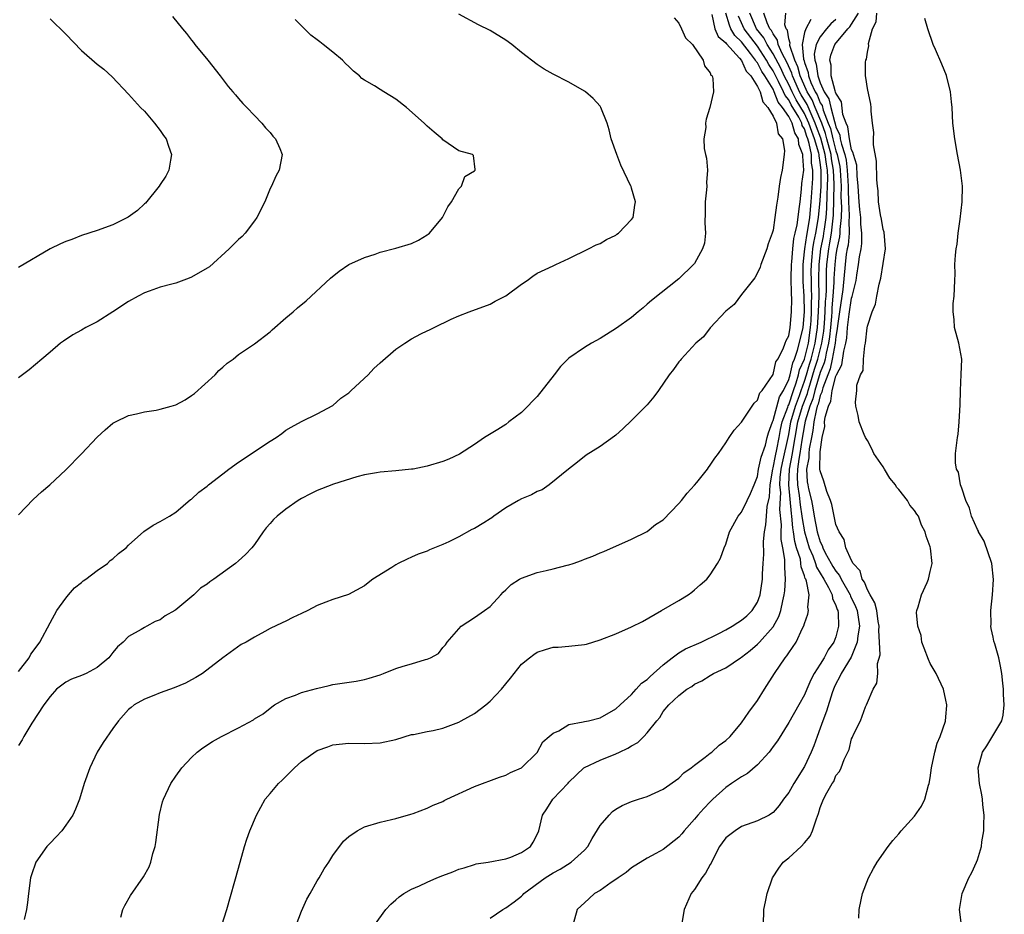
# Model space of a CAD drawing. Units: inches. Extents: x 2502000 to 2505000, y 1488000 to 1491000.
# Drawn here: x 2503259 to 2503384, y 1488676 to 1488790 of the extents above; entities that cross this region are included whole.
import ezdxf

# ---------------------------------------------------------------- set-up
doc = ezdxf.new("R2010")
doc.units = ezdxf.units.IN
doc.header["$MEASUREMENT"] = 0
doc.layers.add('LD25021488_10ft', color=120, linetype='Continuous')

msp = doc.modelspace()

# ---------------------------------------------------------------- linework, layer by layer
at = {"layer": 'LD25021488_10ft'}
for points, elevation in [([(2503259, 1488707.24), (2503260.33, 1488709), (2503260.54, 1488709.46), (2503261, 1488710.03), (2503261.68, 1488711), (2503263, 1488713.45), (2503263.88, 1488715), (2503265, 1488716.59), (2503265.35, 1488717), (2503266.1, 1488717.9), (2503267, 1488718.57), (2503267.22, 1488718.78), (2503267.54, 1488719), (2503269, 1488720.12), (2503270.29, 1488721), (2503270.64, 1488721.36), (2503271, 1488721.6), (2503271.72, 1488722.28), (2503272.69, 1488723), (2503273, 1488723.34), (2503274.95, 1488725.05), (2503276.13, 1488725.87), (2503277, 1488726.33), (2503278.2, 1488727), (2503279, 1488727.53), (2503280.89, 1488729.11), (2503281, 1488729.17), (2503281.92, 1488730.08), (2503283, 1488730.83), (2503283.18, 1488731), (2503285, 1488732.39), (2503285.76, 1488733), (2503287, 1488733.86), (2503291, 1488736.54), (2503291.79, 1488737), (2503292.49, 1488737.51), (2503293, 1488737.93), (2503293.67, 1488738.33), (2503295, 1488739.07), (2503297, 1488740.04), (2503299, 1488741.1), (2503300, 1488742), (2503301, 1488742.69), (2503301.31, 1488743), (2503303.48, 1488745), (2503304.21, 1488745.79), (2503305, 1488746.53), (2503307, 1488748.26), (2503308.13, 1488749), (2503309, 1488749.56), (2503310.2, 1488750.2), (2503311, 1488750.59), (2503311.3, 1488750.7), (2503311.86, 1488751), (2503314.06, 1488752.06), (2503315, 1488752.47), (2503316.33, 1488753), (2503319, 1488753.98), (2503319.66, 1488754.34), (2503321, 1488755.04), (2503323, 1488756.51), (2503323.7, 1488757), (2503324.45, 1488757.55), (2503325, 1488757.91), (2503327, 1488758.87), (2503327.35, 1488759), (2503329, 1488759.78), (2503331.5, 1488761), (2503332.49, 1488761.51), (2503333, 1488761.71), (2503333.79, 1488762.21), (2503335, 1488762.75), (2503335.13, 1488762.87), (2503335.35, 1488763), (2503337, 1488764.73), (2503337.18, 1488765), (2503337.42, 1488766.58), (2503337.5, 1488767), (2503337, 1488768.74), (2503336.93, 1488768.93), (2503336.92, 1488769), (2503335.65, 1488771.65), (2503335.1, 1488773), (2503334.42, 1488775), (2503334.15, 1488776.15), (2503333.89, 1488777), (2503333.1, 1488779), (2503333, 1488779.15), (2503332.12, 1488780.12), (2503331.12, 1488781), (2503331, 1488781.08), (2503329, 1488782.19), (2503327, 1488783.22), (2503325.88, 1488783.88), (2503325, 1488784.44), (2503323, 1488785.99), (2503321.76, 1488787), (2503321, 1488787.55), (2503319, 1488788.77), (2503317.5, 1488789.5), (2503315, 1488790.85)], 7770), ([(2503347.2, 1488790.8), (2503347.61, 1488789), (2503348.02, 1488788.02), (2503349, 1488787.21), (2503349.08, 1488787.08), (2503350.74, 1488785.26), (2503351, 1488784.95), (2503351.59, 1488783.59), (2503352.15, 1488783), (2503353, 1488781.68), (2503353.34, 1488781), (2503353.69, 1488779.69), (2503354.35, 1488779), (2503355, 1488777.88), (2503355.42, 1488777), (2503355.64, 1488775.64), (2503356.18, 1488775), (2503356.46, 1488773.54), (2503356.43, 1488773), (2503356.14, 1488771), (2503355.93, 1488770.07), (2503355.78, 1488769), (2503355.6, 1488767.6), (2503355.43, 1488766.57), (2503355.24, 1488765), (2503355, 1488763.4), (2503354.87, 1488763), (2503354.36, 1488761.64), (2503354.19, 1488761), (2503353.45, 1488759), (2503353.34, 1488758.66), (2503353, 1488757.95), (2503352.67, 1488757.33), (2503351, 1488755.22), (2503350.07, 1488753.93), (2503349, 1488753.09), (2503347, 1488750.96), (2503346.16, 1488749.84), (2503345.17, 1488749), (2503343.32, 1488747), (2503343.19, 1488746.81), (2503343, 1488746.62), (2503342.32, 1488745.68), (2503341.76, 1488745), (2503340.42, 1488743), (2503339.82, 1488742.18), (2503339, 1488741.19), (2503337, 1488739.17), (2503335.87, 1488738.13), (2503335, 1488737.3), (2503334.82, 1488737.18), (2503333, 1488735.88), (2503331.23, 1488734.77), (2503330.1, 1488733.9), (2503328.99, 1488733), (2503326.49, 1488731), (2503325.62, 1488730.38), (2503325, 1488730.15), (2503324.28, 1488729.72), (2503323, 1488729.21), (2503322.62, 1488729), (2503321, 1488728.05), (2503319.49, 1488727), (2503319.22, 1488726.78), (2503319, 1488726.67), (2503318.18, 1488726.18), (2503317, 1488725.45), (2503316.68, 1488725.32), (2503315, 1488724.4), (2503313.75, 1488723.75), (2503313, 1488723.42), (2503311.91, 1488723), (2503311.28, 1488722.72), (2503311, 1488722.57), (2503309.84, 1488722.16), (2503309, 1488721.79), (2503308.44, 1488721.56), (2503307.3, 1488721), (2503307, 1488720.83), (2503306.5, 1488720.5), (2503304.08, 1488719), (2503303.46, 1488718.54), (2503303, 1488718.14), (2503300.96, 1488717.04), (2503299, 1488716.42), (2503298.09, 1488716.09), (2503297, 1488715.65), (2503295.79, 1488715), (2503295, 1488714.65), (2503293.89, 1488714.11), (2503293, 1488713.66), (2503292.54, 1488713.46), (2503291, 1488712.71), (2503290.34, 1488712.34), (2503289, 1488711.63), (2503287.94, 1488711), (2503287.33, 1488710.67), (2503285, 1488709), (2503282.41, 1488707), (2503281.53, 1488706.47), (2503281, 1488706.2), (2503280.22, 1488705.78), (2503278.81, 1488705.19), (2503277, 1488704.55), (2503276.22, 1488704.22), (2503275, 1488703.75), (2503273.71, 1488703), (2503273.31, 1488702.69), (2503273, 1488702.4), (2503271.73, 1488701), (2503271, 1488700.02), (2503269.77, 1488698.23), (2503269.01, 1488697), (2503268.05, 1488695), (2503267.34, 1488693), (2503266.73, 1488691), (2503266.25, 1488689.75), (2503265.88, 1488689), (2503265, 1488687.71), (2503264.48, 1488687), (2503263.79, 1488686.21), (2503263, 1488685.43), (2503262.61, 1488685), (2503261.18, 1488683), (2503260.62, 1488681.38), (2503260.51, 1488681), (2503260.26, 1488679), (2503260.14, 1488677.86), (2503259.99, 1488677), (2503259.69, 1488675.69)], 7750), ([(2503272.02, 1488676.02), (2503272.27, 1488677), (2503272.5, 1488677.5), (2503273.24, 1488678.76), (2503274.88, 1488681.12), (2503275.61, 1488682.39), (2503275.83, 1488683), (2503276.1, 1488684.1), (2503276.39, 1488685), (2503276.48, 1488685.52), (2503276.92, 1488689.08), (2503277.33, 1488690.67), (2503277.44, 1488691), (2503278.39, 1488693), (2503279, 1488693.92), (2503279.76, 1488695), (2503281, 1488696.3), (2503281.72, 1488697), (2503282.45, 1488697.55), (2503283.67, 1488698.33), (2503284.81, 1488699), (2503287, 1488700.08), (2503288.88, 1488701.12), (2503289, 1488701.22), (2503290.12, 1488701.88), (2503291.22, 1488702.78), (2503291.54, 1488703), (2503293, 1488703.82), (2503294.25, 1488704.25), (2503295, 1488704.58), (2503296.9, 1488705.1), (2503298.51, 1488705.49), (2503299, 1488705.59), (2503301.97, 1488706.03), (2503303, 1488706.23), (2503303.6, 1488706.4), (2503305, 1488706.85), (2503305.43, 1488707), (2503307, 1488707.62), (2503307.92, 1488707.92), (2503309, 1488708.23), (2503310.79, 1488708.79), (2503311, 1488708.82), (2503311.41, 1488709), (2503312.44, 1488709.56), (2503313, 1488710.32), (2503313.34, 1488710.66), (2503313.53, 1488711), (2503315, 1488712.66), (2503315.32, 1488713), (2503317, 1488714.11), (2503318.3, 1488715), (2503319, 1488715.54), (2503320.36, 1488717), (2503320.64, 1488717.36), (2503321, 1488717.64), (2503321.66, 1488718.34), (2503322.74, 1488719), (2503323, 1488719.14), (2503325, 1488719.86), (2503326.12, 1488720.12), (2503327, 1488720.31), (2503328.78, 1488720.78), (2503329, 1488720.82), (2503329.56, 1488721), (2503330.62, 1488721.38), (2503331, 1488721.55), (2503332.08, 1488721.92), (2503333, 1488722.36), (2503333.48, 1488722.52), (2503337, 1488724.09), (2503339, 1488725.07), (2503340.06, 1488725.94), (2503341, 1488726.53), (2503343, 1488728.61), (2503343.34, 1488729), (2503344.05, 1488729.95), (2503345, 1488730.94), (2503345.28, 1488731.28), (2503346.65, 1488733), (2503346.79, 1488733.21), (2503347, 1488733.48), (2503347.61, 1488734.39), (2503348.06, 1488735), (2503349, 1488736.33), (2503349.43, 1488737), (2503350.07, 1488737.93), (2503351, 1488738.95), (2503352.36, 1488741), (2503352.6, 1488741.4), (2503353, 1488741.76), (2503353.31, 1488742.69), (2503353.62, 1488743), (2503355, 1488745.02), (2503355.37, 1488746.63), (2503355.61, 1488747), (2503356.29, 1488748.29), (2503356.55, 1488749), (2503356.65, 1488749.35), (2503357, 1488749.95), (2503357.19, 1488751), (2503357.36, 1488753), (2503357.37, 1488754.63), (2503357.34, 1488755.34), (2503357.3, 1488757.3), (2503357.33, 1488759), (2503357.37, 1488759.37), (2503357.5, 1488761), (2503357.66, 1488762.34), (2503357.83, 1488763), (2503358.07, 1488764.07), (2503358.38, 1488766.38), (2503358.43, 1488767), (2503358.62, 1488768.62), (2503358.68, 1488769.32), (2503358.9, 1488771), (2503358.78, 1488772.78), (2503358.79, 1488773), (2503358.28, 1488774.28), (2503358.23, 1488775), (2503357.76, 1488775.76), (2503357.43, 1488777), (2503357, 1488777.83), (2503356.22, 1488779), (2503355.67, 1488779.67), (2503355.15, 1488781), (2503355, 1488781.31), (2503353.96, 1488783), (2503353.57, 1488783.57), (2503353, 1488784.67), (2503352.84, 1488784.84), (2503352.77, 1488785), (2503352.14, 1488785.86), (2503351, 1488787.35), (2503350.15, 1488788.15), (2503349.64, 1488789), (2503349.44, 1488789.44), (2503349.01, 1488791)], 7740), ([(2503294.31, 1488675), (2503295, 1488676.77), (2503295.69, 1488678.31), (2503296.11, 1488679), (2503297, 1488680.63), (2503297.24, 1488681), (2503297.86, 1488682.14), (2503298.47, 1488683), (2503299, 1488683.86), (2503300.33, 1488685.67), (2503301, 1488686.28), (2503302.1, 1488687), (2503303, 1488687.49), (2503305, 1488688.09), (2503306.43, 1488688.43), (2503307, 1488688.55), (2503308.89, 1488689.11), (2503309.21, 1488689.21), (2503311, 1488689.87), (2503311.74, 1488690.26), (2503313, 1488690.74), (2503313.16, 1488690.84), (2503313.49, 1488691), (2503317, 1488692.63), (2503320.19, 1488693.81), (2503321, 1488694.05), (2503321.61, 1488694.39), (2503323, 1488694.98), (2503325, 1488696.97), (2503325.69, 1488698.31), (2503326.52, 1488699), (2503327, 1488699.43), (2503327.72, 1488699.72), (2503329, 1488700.51), (2503330.85, 1488700.85), (2503331, 1488700.9), (2503331.53, 1488701), (2503333, 1488701.38), (2503335, 1488702.5), (2503335.53, 1488703), (2503337, 1488704.34), (2503337.6, 1488705), (2503338.25, 1488705.75), (2503339, 1488706.23), (2503339.38, 1488706.62), (2503341, 1488708.09), (2503342.14, 1488709), (2503343, 1488709.62), (2503343.86, 1488710.13), (2503345.87, 1488711), (2503348.1, 1488712.1), (2503349, 1488712.56), (2503349.78, 1488713), (2503350.5, 1488713.5), (2503351, 1488713.79), (2503351.65, 1488714.35), (2503352.33, 1488715), (2503353, 1488716.07), (2503353.34, 1488717), (2503353.64, 1488719), (2503353.67, 1488719.67), (2503353.76, 1488721), (2503353.81, 1488722.19), (2503353.8, 1488723.8), (2503353.89, 1488725), (2503354.08, 1488725.92), (2503354.15, 1488727), (2503354.26, 1488728.26), (2503354.53, 1488729.47), (2503354.62, 1488731), (2503354.95, 1488733), (2503355, 1488733.14), (2503355.31, 1488734.69), (2503355.49, 1488735.49), (2503355.78, 1488737), (2503355.95, 1488738.05), (2503356.17, 1488739), (2503356.89, 1488740.89), (2503356.94, 1488741.06), (2503357, 1488741.16), (2503357.61, 1488743), (2503357.96, 1488743.96), (2503358.25, 1488745), (2503358.38, 1488745.62), (2503359, 1488746.99), (2503359.49, 1488749), (2503359.78, 1488751), (2503359.84, 1488751.84), (2503359.9, 1488753), (2503359.89, 1488754.11), (2503359.92, 1488755), (2503359.91, 1488755.91), (2503359.87, 1488757), (2503359.86, 1488758.14), (2503359.87, 1488759), (2503359.98, 1488759.98), (2503360.06, 1488761), (2503360.18, 1488761.82), (2503360.44, 1488763), (2503360.79, 1488765), (2503361, 1488767.14), (2503361.1, 1488769), (2503361.13, 1488770.87), (2503361.13, 1488771), (2503361, 1488772.01), (2503360.85, 1488772.85), (2503360.85, 1488773), (2503360.81, 1488773.19), (2503360.26, 1488775), (2503359.92, 1488775.92), (2503359.57, 1488777), (2503359, 1488778.23), (2503357.95, 1488779.95), (2503357.43, 1488781), (2503357, 1488781.92), (2503356.42, 1488783), (2503355.98, 1488783.98), (2503355, 1488785.82), (2503354.25, 1488787), (2503353.84, 1488787.84), (2503352.89, 1488789), (2503352.05, 1488791)], 7720), ([(2503304.3, 1488675), (2503305.74, 1488677), (2503306.35, 1488677.65), (2503307, 1488678.2), (2503307.42, 1488678.58), (2503308, 1488679), (2503309, 1488679.55), (2503310.01, 1488680.01), (2503311, 1488680.48), (2503312.2, 1488681), (2503313, 1488681.32), (2503314.24, 1488681.76), (2503315, 1488682.1), (2503315.7, 1488682.3), (2503317, 1488682.72), (2503317.23, 1488682.77), (2503318.73, 1488683), (2503321, 1488683.41), (2503321.63, 1488683.63), (2503323, 1488684.24), (2503324.12, 1488685), (2503324.46, 1488685.54), (2503325, 1488686.52), (2503325.21, 1488687), (2503325.68, 1488689), (2503326.22, 1488689.78), (2503326.99, 1488691), (2503328.93, 1488693.07), (2503329, 1488693.16), (2503330.93, 1488695), (2503331, 1488695.06), (2503333, 1488695.98), (2503335, 1488696.77), (2503335.44, 1488697), (2503336.51, 1488697.49), (2503337, 1488697.81), (2503337.78, 1488698.22), (2503338.57, 1488699), (2503339, 1488699.46), (2503340.22, 1488701), (2503340.58, 1488701.42), (2503341, 1488702.15), (2503341.73, 1488703), (2503343, 1488704.22), (2503344.02, 1488705), (2503344.66, 1488705.34), (2503345, 1488705.64), (2503345.94, 1488706.06), (2503347, 1488706.74), (2503347.43, 1488707), (2503349, 1488707.7), (2503350.84, 1488709), (2503351, 1488709.09), (2503352.07, 1488709.93), (2503353, 1488710.72), (2503353.14, 1488710.86), (2503353.26, 1488711), (2503355, 1488712.94), (2503355.73, 1488714.27), (2503355.97, 1488715), (2503356.23, 1488716.23), (2503356.43, 1488717), (2503356.49, 1488717.51), (2503356.6, 1488719), (2503356.48, 1488720.48), (2503356.49, 1488721.51), (2503356.25, 1488723), (2503356.05, 1488724.05), (2503356.05, 1488725), (2503356.08, 1488725.92), (2503355.87, 1488727.87), (2503355.97, 1488730.03), (2503355.88, 1488731), (2503355.92, 1488731.92), (2503356.03, 1488733), (2503356.19, 1488733.81), (2503357, 1488737.4), (2503357.28, 1488739), (2503357.85, 1488741), (2503358.35, 1488742.35), (2503358.57, 1488743), (2503359, 1488744.2), (2503359.25, 1488745), (2503359.65, 1488746.35), (2503359.85, 1488747), (2503360.35, 1488749), (2503360.65, 1488751), (2503360.79, 1488753), (2503360.85, 1488755), (2503360.84, 1488757.16), (2503360.86, 1488759), (2503361.09, 1488761), (2503361.41, 1488762.59), (2503361.47, 1488763), (2503361.53, 1488763.53), (2503361.75, 1488765), (2503361.84, 1488766.16), (2503361.87, 1488767.87), (2503361.93, 1488769), (2503361.95, 1488770.05), (2503361.91, 1488771), (2503361.78, 1488771.78), (2503361.63, 1488773), (2503361.08, 1488775.08), (2503360.53, 1488776.53), (2503360.37, 1488777), (2503359.83, 1488778.17), (2503359.35, 1488779.35), (2503358.59, 1488780.59), (2503358.38, 1488781), (2503357.96, 1488781.96), (2503357.47, 1488783), (2503357.37, 1488783.37), (2503356.74, 1488784.74), (2503356.15, 1488785.85), (2503355.67, 1488787), (2503355.57, 1488787.57), (2503355, 1488788.34), (2503354.78, 1488788.78), (2503354.6, 1488789), (2503354.26, 1488789.74), (2503353.84, 1488791)], 7710), ([(2503319, 1488675.86), (2503320.6, 1488677), (2503321, 1488677.21), (2503322.05, 1488677.95), (2503323, 1488678.69), (2503323.16, 1488678.84), (2503323.3, 1488679), (2503325.98, 1488681), (2503327, 1488681.65), (2503327.89, 1488682.11), (2503329.32, 1488683), (2503331, 1488684.52), (2503331.44, 1488685), (2503332, 1488686), (2503333, 1488687.66), (2503334.15, 1488689), (2503334.57, 1488689.43), (2503335, 1488689.75), (2503335.81, 1488690.19), (2503337, 1488690.72), (2503337.89, 1488691), (2503339, 1488691.37), (2503341, 1488692.28), (2503343, 1488693.68), (2503343.65, 1488694.35), (2503344.58, 1488695), (2503345, 1488695.35), (2503346.37, 1488696.37), (2503347, 1488696.87), (2503347.19, 1488697), (2503348.13, 1488697.87), (2503349, 1488698.48), (2503349.54, 1488699), (2503351, 1488700.72), (2503351.91, 1488702.09), (2503353, 1488703.57), (2503353.93, 1488705), (2503355.19, 1488707), (2503356.56, 1488709), (2503356.77, 1488709.23), (2503357, 1488709.62), (2503357.92, 1488711), (2503358.75, 1488712.75), (2503358.92, 1488713.08), (2503359, 1488713.36), (2503359.44, 1488714.56), (2503359.52, 1488715), (2503359.43, 1488715.43), (2503359.58, 1488717), (2503359.26, 1488718.74), (2503359.15, 1488719), (2503359.09, 1488719.09), (2503359, 1488719.44), (2503358.58, 1488720.58), (2503358.55, 1488721), (2503358.47, 1488721.53), (2503358, 1488723), (2503357.78, 1488723.78), (2503357.62, 1488725), (2503357.53, 1488725.53), (2503357.4, 1488727), (2503357.35, 1488727.35), (2503357, 1488731), (2503357.08, 1488733), (2503357.47, 1488735), (2503357.55, 1488735.55), (2503357.83, 1488737), (2503358.17, 1488739), (2503358.75, 1488741), (2503359.37, 1488742.63), (2503359.46, 1488743), (2503359.66, 1488743.66), (2503360.08, 1488745), (2503360.29, 1488745.71), (2503360.7, 1488747), (2503361.21, 1488749), (2503361.44, 1488750.56), (2503361.53, 1488751.53), (2503361.63, 1488753), (2503361.67, 1488754.33), (2503361.74, 1488755), (2503361.79, 1488755.79), (2503361.8, 1488758.2), (2503361.85, 1488759), (2503362.09, 1488761), (2503362.24, 1488761.76), (2503362.44, 1488763), (2503362.69, 1488765.31), (2503362.77, 1488769.23), (2503362.7, 1488771), (2503362.44, 1488772.44), (2503362.38, 1488773), (2503361.85, 1488775), (2503361.69, 1488775.69), (2503361.19, 1488777), (2503360.35, 1488779), (2503359.97, 1488779.97), (2503359.36, 1488781), (2503358.63, 1488782.63), (2503358.45, 1488783), (2503358.15, 1488784.15), (2503357.76, 1488785), (2503357.14, 1488786.86), (2503357.13, 1488787), (2503357.16, 1488787.16), (2503357, 1488787.71), (2503356.82, 1488788.82), (2503356.68, 1488789), (2503356.51, 1488789.49), (2503356.63, 1488791)], 7700), ([(2503353.79, 1488675), (2503353.83, 1488677), (2503354.05, 1488677.95), (2503354.24, 1488679), (2503354.93, 1488681), (2503355.74, 1488682.26), (2503356.29, 1488683), (2503357, 1488683.55), (2503358.57, 1488685), (2503359, 1488685.47), (2503359.7, 1488686.3), (2503360.03, 1488687), (2503360.51, 1488688.51), (2503360.8, 1488689.2), (2503361, 1488689.96), (2503361.43, 1488691), (2503361.84, 1488691.84), (2503362.51, 1488693), (2503362.72, 1488693.28), (2503363, 1488694.02), (2503363.46, 1488694.54), (2503363.66, 1488695), (2503364.05, 1488696.05), (2503364.68, 1488697.32), (2503365, 1488698.7), (2503365.11, 1488698.89), (2503365.24, 1488699.24), (2503366.13, 1488701), (2503366.77, 1488702.77), (2503366.88, 1488703), (2503367, 1488703.33), (2503367.72, 1488705), (2503368.21, 1488705.79), (2503368.31, 1488707), (2503368.29, 1488708.29), (2503368.63, 1488709.37), (2503368.56, 1488711), (2503368.46, 1488712.46), (2503368.5, 1488713), (2503368.39, 1488713.61), (2503368.19, 1488715), (2503367.97, 1488715.97), (2503367.35, 1488717), (2503367, 1488717.62), (2503366.62, 1488718.62), (2503366.33, 1488719), (2503366.07, 1488720.07), (2503365.2, 1488721), (2503365, 1488721.38), (2503364.26, 1488723), (2503364.05, 1488724.05), (2503363.4, 1488725), (2503363, 1488725.97), (2503362.77, 1488727), (2503362.48, 1488728.48), (2503362.31, 1488729), (2503361.85, 1488730.15), (2503361.47, 1488731.47), (2503361, 1488732.76), (2503360.97, 1488733), (2503361, 1488735.18), (2503361.24, 1488737), (2503361.58, 1488738.42), (2503361.56, 1488739), (2503361.61, 1488739.61), (2503362.04, 1488741), (2503362.35, 1488741.65), (2503362.54, 1488743), (2503363, 1488744.81), (2503363.08, 1488745), (2503363.76, 1488746.24), (2503363.99, 1488747.99), (2503364.27, 1488749), (2503364.37, 1488749.63), (2503364.49, 1488751), (2503364.69, 1488752.69), (2503365, 1488754.74), (2503365.07, 1488754.93), (2503365.56, 1488757), (2503365.65, 1488757.65), (2503365.89, 1488759), (2503366, 1488760), (2503366.19, 1488761), (2503366.3, 1488761.7), (2503366.3, 1488763), (2503366.16, 1488764.16), (2503366.15, 1488765), (2503366.03, 1488766.03), (2503365.95, 1488767), (2503365.83, 1488769), (2503365.7, 1488770.3), (2503365.64, 1488771.64), (2503365.23, 1488773), (2503365.21, 1488773.21), (2503365, 1488773.62), (2503364.73, 1488775), (2503364.52, 1488776.52), (2503364.3, 1488777), (2503363.89, 1488778.11), (2503363.69, 1488779.69), (2503363, 1488780.8), (2503362.96, 1488780.96), (2503362.89, 1488781.11), (2503362.4, 1488783), (2503362.38, 1488784.38), (2503362.21, 1488785), (2503362.37, 1488785.63), (2503362.87, 1488787), (2503364.51, 1488789), (2503364.76, 1488789.24), (2503365, 1488789.6), (2503365.86, 1488791)], 7670), ([(2503365.9, 1488675.9), (2503365.96, 1488677), (2503366.2, 1488678.2), (2503366.38, 1488679), (2503367.14, 1488681), (2503367.79, 1488682.21), (2503368.25, 1488683), (2503369.66, 1488685), (2503370.25, 1488685.76), (2503371, 1488686.62), (2503371.31, 1488687), (2503373, 1488688.86), (2503373.88, 1488690.12), (2503374.3, 1488691), (2503374.79, 1488692.79), (2503374.87, 1488693), (2503375, 1488693.75), (2503375.15, 1488695), (2503375.57, 1488697), (2503375.86, 1488698.14), (2503376.27, 1488699), (2503376.95, 1488700.95), (2503377, 1488701.48), (2503377.09, 1488702.91), (2503377.11, 1488703), (2503377, 1488703.59), (2503376.68, 1488705), (2503375.74, 1488707), (2503375, 1488708.27), (2503374.76, 1488708.76), (2503374.23, 1488710.23), (2503373.92, 1488711), (2503373.83, 1488711.83), (2503373.4, 1488713), (2503373.23, 1488714.77), (2503373.28, 1488715), (2503373.47, 1488715.47), (2503373.87, 1488717), (2503374.59, 1488718.59), (2503374.76, 1488719), (2503375, 1488719.99), (2503375.23, 1488721), (2503375.04, 1488722.96), (2503375, 1488723.1), (2503374.48, 1488724.48), (2503374.37, 1488725), (2503373.88, 1488725.88), (2503373.51, 1488727), (2503373.28, 1488727.28), (2503373, 1488727.75), (2503372.42, 1488728.42), (2503372.12, 1488729), (2503371, 1488730.39), (2503370.71, 1488730.71), (2503370.57, 1488731), (2503369.84, 1488731.84), (2503369.17, 1488733), (2503369, 1488733.28), (2503367.84, 1488735), (2503367.57, 1488735.57), (2503367, 1488736.64), (2503366.78, 1488737), (2503366.61, 1488737.39), (2503365.96, 1488739), (2503365.82, 1488739.82), (2503365.53, 1488741), (2503365.49, 1488741.49), (2503365.66, 1488743), (2503365.66, 1488743.66), (2503366.14, 1488745), (2503366.45, 1488745.55), (2503366.51, 1488747), (2503366.66, 1488748.66), (2503366.75, 1488749), (2503366.96, 1488750.96), (2503367, 1488751.18), (2503367.59, 1488753), (2503368.04, 1488753.96), (2503368.21, 1488755), (2503368.51, 1488756.51), (2503368.73, 1488757.27), (2503369.29, 1488761), (2503369.13, 1488763.13), (2503369, 1488763.49), (2503368.8, 1488764.8), (2503368.66, 1488765.34), (2503368.42, 1488767), (2503368.39, 1488768.39), (2503368.29, 1488769), (2503368.21, 1488769.79), (2503368.18, 1488772.18), (2503367.78, 1488774.22), (2503367.79, 1488775), (2503367.82, 1488775.82), (2503367.64, 1488777), (2503367.48, 1488778.52), (2503367.48, 1488779), (2503367.42, 1488779.42), (2503367, 1488781.4), (2503366.8, 1488782.8), (2503366.75, 1488783), (2503366.76, 1488784.76), (2503366.79, 1488785), (2503366.88, 1488785.12), (2503367, 1488786.01), (2503367.18, 1488786.82), (2503367.15, 1488787.15), (2503367.64, 1488789), (2503368.13, 1488789.87), (2503368.2, 1488791)], 7660), ([(2503278.58, 1488790.58), (2503279.84, 1488789), (2503280.38, 1488788.38), (2503281, 1488787.54), (2503281.25, 1488787.25), (2503281.43, 1488787), (2503283.07, 1488785), (2503284.66, 1488783), (2503285.67, 1488781.67), (2503286.26, 1488781), (2503286.58, 1488780.58), (2503287, 1488780.12), (2503287.51, 1488779.51), (2503288.05, 1488779), (2503289, 1488777.97), (2503289.96, 1488777), (2503290.41, 1488776.41), (2503291, 1488775.79), (2503291.35, 1488775.35), (2503291.7, 1488775), (2503292.22, 1488773.78), (2503292.52, 1488773), (2503292.15, 1488771), (2503291.74, 1488770.26), (2503291.18, 1488769), (2503291, 1488768.68), (2503290.32, 1488767), (2503289.32, 1488765), (2503289, 1488764.59), (2503287.83, 1488763), (2503287.43, 1488762.57), (2503287, 1488762.22), (2503286.38, 1488761.62), (2503285.81, 1488761), (2503283.28, 1488758.72), (2503283, 1488758.54), (2503281, 1488757.39), (2503280.7, 1488757.3), (2503279, 1488756.66), (2503278.51, 1488756.51), (2503277, 1488756.12), (2503275.61, 1488755.61), (2503275, 1488755.41), (2503274.23, 1488755), (2503273, 1488754.31), (2503271, 1488752.98), (2503269, 1488751.72), (2503267.57, 1488751), (2503267, 1488750.66), (2503265.92, 1488750.08), (2503264.71, 1488749.29), (2503264.32, 1488749), (2503263, 1488747.87), (2503261.94, 1488747), (2503260.36, 1488745.64), (2503259, 1488744.6)], 7790), ([(2503342.41, 1488790.41), (2503343, 1488789.73), (2503343.36, 1488789), (2503343.87, 1488787.87), (2503344.76, 1488787), (2503346.11, 1488785), (2503346.27, 1488784.27), (2503347, 1488783.4), (2503347.1, 1488783.1), (2503347.24, 1488783), (2503347.34, 1488782.66), (2503347.4, 1488781), (2503346.96, 1488779), (2503346.49, 1488777.51), (2503346.42, 1488777), (2503346.44, 1488776.44), (2503346.2, 1488775), (2503346.23, 1488773.77), (2503346.42, 1488773), (2503346.55, 1488772.55), (2503346.64, 1488771), (2503346.54, 1488769.46), (2503346.56, 1488769), (2503346.52, 1488768.52), (2503346.36, 1488767), (2503346.36, 1488765.64), (2503346.31, 1488764.31), (2503346.39, 1488763), (2503346.26, 1488761.74), (2503346.04, 1488761), (2503345, 1488759.16), (2503344.87, 1488759), (2503343, 1488757.2), (2503339.55, 1488754.45), (2503339, 1488753.99), (2503338.48, 1488753.52), (2503337.83, 1488753), (2503337, 1488752.3), (2503335.09, 1488750.91), (2503333, 1488749.62), (2503331.89, 1488749), (2503331, 1488748.46), (2503329, 1488747.09), (2503327.94, 1488746.06), (2503327.16, 1488745), (2503325, 1488742.22), (2503324.37, 1488741.63), (2503323.79, 1488741), (2503323, 1488740.19), (2503321.39, 1488739), (2503321, 1488738.69), (2503319.98, 1488738.02), (2503318.72, 1488737.28), (2503318.27, 1488737), (2503317, 1488736.13), (2503315.1, 1488734.9), (2503313.74, 1488734.26), (2503313, 1488733.95), (2503311, 1488733.35), (2503309.21, 1488733), (2503309, 1488732.97), (2503307, 1488732.77), (2503305, 1488732.59), (2503304.53, 1488732.53), (2503303, 1488732.27), (2503302.03, 1488732.03), (2503299.06, 1488731.06), (2503297.53, 1488730.47), (2503297, 1488730.28), (2503296.14, 1488729.86), (2503295, 1488729.27), (2503294.57, 1488729), (2503293, 1488727.91), (2503291.89, 1488727), (2503291.42, 1488726.58), (2503291, 1488726.08), (2503290.48, 1488725.52), (2503290.13, 1488725), (2503289, 1488723.41), (2503288.68, 1488723), (2503287.86, 1488722.14), (2503287, 1488721.34), (2503286.61, 1488721), (2503283.86, 1488719), (2503283.34, 1488718.66), (2503283, 1488718.38), (2503282.15, 1488717.85), (2503281.31, 1488717), (2503279, 1488715.08), (2503278.88, 1488715), (2503277.66, 1488714.34), (2503277, 1488713.84), (2503276.39, 1488713.61), (2503275.32, 1488713), (2503275, 1488712.84), (2503274.59, 1488712.59), (2503273, 1488711.72), (2503272.32, 1488711), (2503271.6, 1488710.4), (2503271, 1488709.68), (2503270.47, 1488709), (2503269, 1488707.77), (2503267.58, 1488707), (2503267, 1488706.73), (2503265.73, 1488706.27), (2503265, 1488705.9), (2503263.84, 1488705), (2503263, 1488704.07), (2503262.22, 1488703), (2503260.69, 1488700.69), (2503259.68, 1488699), (2503259.45, 1488698.55), (2503259, 1488697.84)], 7760), ([(2503263, 1488790.25), (2503265, 1488788.3), (2503267, 1488786.24), (2503269, 1488784.48), (2503269.85, 1488783.85), (2503270.89, 1488782.89), (2503273, 1488780.69), (2503274.53, 1488779), (2503275, 1488778.52), (2503276.31, 1488777), (2503277, 1488776.07), (2503277.44, 1488775.44), (2503277.76, 1488775), (2503278.07, 1488774.07), (2503278.46, 1488773), (2503278.31, 1488772.31), (2503278.1, 1488771), (2503277.75, 1488770.25), (2503277, 1488769.19), (2503276.88, 1488769), (2503275.16, 1488766.84), (2503275, 1488766.72), (2503274.12, 1488765.88), (2503272.95, 1488765.05), (2503271, 1488764.08), (2503269, 1488763.36), (2503267, 1488762.71), (2503265.78, 1488762.22), (2503265, 1488761.96), (2503264.34, 1488761.66), (2503263, 1488761), (2503259, 1488758.64)], 7800), ([(2503259, 1488727.16), (2503260.87, 1488729.13), (2503261.9, 1488730.1), (2503262.97, 1488731), (2503265, 1488732.89), (2503267, 1488734.92), (2503269, 1488737.04), (2503270.02, 1488737.98), (2503271, 1488738.82), (2503271.33, 1488739), (2503273, 1488739.83), (2503274.02, 1488740.02), (2503275, 1488740.29), (2503276.5, 1488740.5), (2503277, 1488740.61), (2503278.41, 1488741), (2503279, 1488741.18), (2503280.18, 1488741.82), (2503281, 1488742.34), (2503281.38, 1488742.62), (2503284, 1488745), (2503284.48, 1488745.52), (2503285, 1488745.95), (2503285.55, 1488746.45), (2503286.3, 1488747), (2503287, 1488747.58), (2503289, 1488748.91), (2503291, 1488750.45), (2503291.28, 1488750.72), (2503293, 1488752.22), (2503293.92, 1488753), (2503294.49, 1488753.51), (2503295.58, 1488754.42), (2503298.7, 1488757.3), (2503299.81, 1488758.19), (2503301, 1488759), (2503303, 1488759.93), (2503304.35, 1488760.35), (2503305, 1488760.58), (2503307, 1488761.1), (2503309, 1488761.71), (2503309.87, 1488762.13), (2503311, 1488762.78), (2503311.13, 1488762.87), (2503311.28, 1488763), (2503312.92, 1488765), (2503313.63, 1488766.37), (2503314.1, 1488767), (2503315, 1488768.66), (2503315.35, 1488769), (2503315.8, 1488770.2), (2503317, 1488770.93), (2503317.09, 1488771), (2503317.11, 1488771.11), (2503316.9, 1488772.9), (2503316.77, 1488773), (2503315, 1488773.46), (2503313, 1488774.89), (2503312.91, 1488775), (2503311.86, 1488775.86), (2503311, 1488776.61), (2503310.62, 1488777), (2503308.34, 1488779), (2503307, 1488780.03), (2503305.47, 1488781), (2503305, 1488781.27), (2503304.27, 1488781.73), (2503303, 1488782.48), (2503302.68, 1488782.68), (2503302.37, 1488783), (2503301.6, 1488783.6), (2503301, 1488784.19), (2503300.58, 1488784.58), (2503300.21, 1488785), (2503299, 1488786.01), (2503297.76, 1488787), (2503297.32, 1488787.32), (2503297, 1488787.59), (2503296.17, 1488788.17), (2503294.19, 1488790.19)], 7780), ([(2503284.84, 1488675), (2503285.48, 1488677), (2503287, 1488682.25), (2503287.76, 1488685), (2503288.06, 1488685.94), (2503288.41, 1488687), (2503289.25, 1488689), (2503290.39, 1488691), (2503291, 1488691.72), (2503292.05, 1488693), (2503292.55, 1488693.45), (2503293, 1488693.89), (2503294.1, 1488695), (2503295, 1488695.8), (2503297, 1488697.22), (2503298.33, 1488697.67), (2503299, 1488697.93), (2503301, 1488698.15), (2503303, 1488698.11), (2503305, 1488698.16), (2503307, 1488698.59), (2503309, 1488699.23), (2503309.25, 1488699.25), (2503311, 1488699.63), (2503311.74, 1488699.74), (2503313, 1488700.03), (2503315, 1488700.81), (2503315.32, 1488701), (2503317, 1488701.91), (2503318.44, 1488703), (2503319, 1488703.47), (2503320.46, 1488705), (2503321, 1488705.7), (2503321.6, 1488706.4), (2503323, 1488708.19), (2503324.01, 1488709), (2503324.57, 1488709.43), (2503325, 1488709.72), (2503326.06, 1488710.06), (2503327, 1488710.33), (2503327.64, 1488710.36), (2503329, 1488710.47), (2503331, 1488710.67), (2503331.26, 1488710.74), (2503333, 1488711.28), (2503335, 1488712.05), (2503337, 1488712.94), (2503338.37, 1488713.63), (2503340.82, 1488715), (2503343, 1488716.28), (2503344.18, 1488717), (2503344.66, 1488717.34), (2503345, 1488717.66), (2503345.74, 1488718.26), (2503346.57, 1488719), (2503347, 1488719.56), (2503347.94, 1488721), (2503348.32, 1488721.68), (2503348.78, 1488723), (2503349, 1488723.44), (2503349.47, 1488725), (2503350.57, 1488727), (2503351, 1488727.54), (2503351.72, 1488729), (2503352.12, 1488729.88), (2503352.58, 1488731), (2503353, 1488732.05), (2503353.16, 1488733), (2503353.48, 1488734.52), (2503354.02, 1488736.02), (2503354.27, 1488737), (2503354.4, 1488737.6), (2503354.92, 1488739), (2503355, 1488739.16), (2503355.82, 1488742.18), (2503356.34, 1488743), (2503357, 1488744.4), (2503357.17, 1488745), (2503357.5, 1488746.5), (2503357.72, 1488747), (2503358.13, 1488748.13), (2503358.79, 1488750.79), (2503358.83, 1488751), (2503359.01, 1488753), (2503358.97, 1488755), (2503358.84, 1488756.84), (2503358.81, 1488759), (2503359, 1488760.61), (2503359.03, 1488761), (2503359.29, 1488762.71), (2503359.43, 1488763.43), (2503359.66, 1488765), (2503359.84, 1488767), (2503360.04, 1488769.96), (2503360.07, 1488771), (2503359.9, 1488771.9), (2503359.87, 1488773), (2503359.6, 1488774.4), (2503359.42, 1488775), (2503359.31, 1488775.31), (2503359, 1488776.27), (2503358.72, 1488776.72), (2503358.65, 1488777), (2503358.26, 1488777.74), (2503357.32, 1488779.32), (2503357, 1488779.95), (2503356.53, 1488780.53), (2503356.34, 1488781), (2503355.7, 1488782.3), (2503355, 1488783.64), (2503354.45, 1488784.45), (2503354.16, 1488785), (2503353, 1488786.79), (2503351.32, 1488789), (2503351, 1488789.76), (2503350.61, 1488790.61)], 7730), ([(2503359.8, 1488790.2), (2503359.17, 1488789), (2503359, 1488788.51), (2503358.69, 1488787), (2503358.86, 1488785.14), (2503358.94, 1488784.94), (2503359, 1488784.7), (2503359.46, 1488783.46), (2503359.52, 1488783), (2503359.82, 1488782.18), (2503360.36, 1488781), (2503360.6, 1488780.6), (2503361, 1488779.57), (2503361.23, 1488779.23), (2503361.37, 1488778.63), (2503362.03, 1488777), (2503362.3, 1488776.3), (2503362.6, 1488775), (2503363, 1488773.48), (2503363.16, 1488773), (2503363.49, 1488771.49), (2503363.55, 1488771), (2503363.65, 1488769), (2503363.64, 1488767.64), (2503363.69, 1488766.31), (2503363.65, 1488765), (2503363.49, 1488763.49), (2503363.5, 1488763), (2503363.46, 1488762.54), (2503363.11, 1488761), (2503363, 1488760.3), (2503362.84, 1488759), (2503362.74, 1488757.26), (2503362.74, 1488756.74), (2503362.62, 1488755), (2503362.48, 1488753.52), (2503362.46, 1488753), (2503362.42, 1488752.42), (2503362.3, 1488751), (2503362.18, 1488749.82), (2503362.06, 1488749), (2503361.74, 1488747.74), (2503361.61, 1488747), (2503361.5, 1488746.5), (2503361, 1488745.28), (2503360.31, 1488743), (2503360.05, 1488741.95), (2503359.69, 1488741), (2503359.1, 1488739.1), (2503359, 1488738.61), (2503358.67, 1488736.67), (2503358.42, 1488735), (2503358.27, 1488734.27), (2503358.11, 1488733), (2503358.07, 1488732.07), (2503358.12, 1488731), (2503358.34, 1488729.66), (2503358.45, 1488728.45), (2503358.68, 1488727), (2503358.7, 1488726.7), (2503359, 1488725), (2503359.6, 1488723), (2503360.04, 1488721.96), (2503360.39, 1488721), (2503360.52, 1488720.52), (2503361, 1488719.77), (2503361.46, 1488719), (2503362.05, 1488717.95), (2503362.5, 1488717), (2503362.55, 1488716.55), (2503363, 1488715.64), (2503363.15, 1488715.15), (2503363.23, 1488715), (2503363.27, 1488714.73), (2503363.34, 1488713), (2503363, 1488711.68), (2503362.75, 1488711), (2503362.01, 1488709.99), (2503361.49, 1488709), (2503361, 1488708.18), (2503360.24, 1488707), (2503359.82, 1488706.18), (2503359.3, 1488705), (2503359, 1488704.28), (2503358.26, 1488703), (2503357, 1488700.75), (2503355.55, 1488698.45), (2503355, 1488697.7), (2503354.73, 1488697.27), (2503354.51, 1488697), (2503353, 1488695.37), (2503351.74, 1488694.26), (2503351, 1488693.87), (2503349.71, 1488693), (2503349, 1488692.49), (2503347.33, 1488691), (2503347, 1488690.68), (2503346.17, 1488689.83), (2503345.44, 1488689), (2503345, 1488688.46), (2503343.67, 1488687), (2503343.38, 1488686.62), (2503343, 1488686.18), (2503341, 1488684.61), (2503340.1, 1488684.1), (2503339, 1488683.51), (2503337, 1488682.29), (2503336.3, 1488681.7), (2503335.27, 1488681), (2503335, 1488680.8), (2503334.41, 1488680.41), (2503333, 1488679.4), (2503332.27, 1488679), (2503331.62, 1488678.38), (2503331, 1488677.85), (2503330.57, 1488677.43), (2503330.07, 1488677), (2503329.51, 1488675)], 7690), ([(2503363, 1488790.19), (2503362.36, 1488789.64), (2503361.78, 1488789), (2503361, 1488787.99), (2503360.47, 1488787), (2503360.24, 1488785.76), (2503360.3, 1488785), (2503360.49, 1488784.49), (2503360.69, 1488783), (2503361, 1488782.14), (2503361.51, 1488781), (2503362.09, 1488780.09), (2503362.34, 1488779), (2503362.8, 1488777.2), (2503362.91, 1488776.91), (2503363, 1488776.53), (2503363.49, 1488775.49), (2503363.55, 1488775), (2503363.69, 1488774.31), (2503364.13, 1488773), (2503364.29, 1488772.29), (2503364.45, 1488771), (2503364.56, 1488769), (2503364.55, 1488768.55), (2503364.61, 1488767), (2503364.7, 1488765.3), (2503364.69, 1488765), (2503364.65, 1488764.65), (2503364.67, 1488763), (2503364.54, 1488761.46), (2503364.43, 1488761), (2503364.32, 1488760.32), (2503364.16, 1488759), (2503363.86, 1488755.86), (2503363.45, 1488753), (2503363.21, 1488751.21), (2503363.17, 1488750.83), (2503363, 1488749.85), (2503362.91, 1488749), (2503362.54, 1488747), (2503362.26, 1488745.74), (2503361.96, 1488745), (2503361.32, 1488743.32), (2503361.24, 1488743), (2503361.21, 1488742.79), (2503361, 1488742.36), (2503360.73, 1488741.27), (2503360.63, 1488741), (2503360.47, 1488740.47), (2503360.17, 1488739), (2503360.08, 1488737.92), (2503359.87, 1488737), (2503359.59, 1488735.59), (2503359.55, 1488735), (2503359.55, 1488734.45), (2503359.24, 1488733), (2503359.36, 1488731.36), (2503359.41, 1488731), (2503359.52, 1488730.48), (2503359.89, 1488729), (2503360.08, 1488728.08), (2503360.25, 1488727), (2503360.62, 1488725), (2503361, 1488723.74), (2503361.26, 1488723.26), (2503361.32, 1488723), (2503361.64, 1488722.36), (2503362.39, 1488721), (2503362.61, 1488720.61), (2503363, 1488720), (2503363.46, 1488719.46), (2503363.67, 1488719), (2503364.79, 1488717), (2503364.84, 1488716.84), (2503365.5, 1488715.5), (2503365.69, 1488715), (2503365.98, 1488713), (2503365.77, 1488711.77), (2503365.7, 1488711), (2503364.93, 1488709.07), (2503363.66, 1488707), (2503363.46, 1488706.54), (2503363, 1488705.7), (2503362.78, 1488705.22), (2503362.69, 1488705), (2503362.53, 1488704.53), (2503361.81, 1488702.19), (2503361.34, 1488701), (2503361, 1488700.05), (2503360.6, 1488699), (2503360.18, 1488697.82), (2503359.86, 1488697), (2503359, 1488695.16), (2503357.65, 1488693), (2503357, 1488691.86), (2503356.31, 1488691), (2503355.79, 1488690.21), (2503355, 1488689.31), (2503354.82, 1488689.18), (2503354.5, 1488689), (2503353, 1488688.24), (2503351, 1488687.52), (2503350.17, 1488687), (2503349, 1488686.08), (2503348.53, 1488685.47), (2503348.2, 1488685), (2503347.34, 1488683.34), (2503347.12, 1488682.88), (2503347, 1488682.7), (2503346.4, 1488681.6), (2503345.94, 1488681), (2503345, 1488679.51), (2503344.59, 1488679), (2503343.69, 1488677), (2503343.35, 1488675)], 7680), ([(2503378.97, 1488675), (2503378.71, 1488677), (2503379.07, 1488679), (2503379.9, 1488681), (2503380.3, 1488681.7), (2503380.89, 1488683), (2503381, 1488683.28), (2503381.53, 1488685), (2503381.58, 1488685.58), (2503381.82, 1488687), (2503381.81, 1488687.81), (2503381.85, 1488689), (2503381.7, 1488690.3), (2503381.65, 1488691), (2503381.58, 1488691.58), (2503381.27, 1488693), (2503381.08, 1488695), (2503381.66, 1488697), (2503382.21, 1488697.79), (2503384.1, 1488701), (2503384.29, 1488701.71), (2503384.42, 1488703), (2503384.33, 1488704.33), (2503384.31, 1488705), (2503384.22, 1488705.78), (2503384.12, 1488707), (2503383.95, 1488707.95), (2503383.73, 1488709), (2503383.21, 1488710.79), (2503383.1, 1488711.1), (2503383, 1488711.64), (2503382.74, 1488712.74), (2503382.73, 1488713), (2503382.76, 1488713.24), (2503382.72, 1488715), (2503382.94, 1488717), (2503383.06, 1488718.94), (2503382.82, 1488721), (2503381.85, 1488723.85), (2503381.14, 1488725), (2503381.12, 1488725.12), (2503381, 1488725.31), (2503380.23, 1488727), (2503380.01, 1488728.01), (2503379.53, 1488729), (2503379, 1488730.59), (2503378.85, 1488731), (2503378.6, 1488732.6), (2503378.33, 1488733), (2503378.2, 1488733.8), (2503378.23, 1488735), (2503378.46, 1488737), (2503378.54, 1488737.46), (2503378.7, 1488739), (2503378.82, 1488741.18), (2503378.83, 1488743), (2503378.95, 1488745.05), (2503379, 1488747), (2503378.63, 1488749), (2503378.1, 1488751), (2503378.04, 1488752.04), (2503377.91, 1488753), (2503377.93, 1488754.07), (2503378.03, 1488755), (2503378.12, 1488757), (2503378.17, 1488757.83), (2503378.15, 1488759), (2503378.2, 1488760.2), (2503378.31, 1488761), (2503378.41, 1488761.59), (2503378.56, 1488763), (2503378.8, 1488764.8), (2503379.07, 1488767), (2503379.12, 1488769), (2503378.87, 1488771), (2503378.45, 1488773), (2503378.11, 1488775), (2503377.89, 1488777), (2503377.77, 1488779), (2503377.69, 1488779.69), (2503377.58, 1488781), (2503377.07, 1488783.07), (2503376.49, 1488784.49), (2503375.65, 1488786.35), (2503375.37, 1488787), (2503374.68, 1488789), (2503374.31, 1488790.31)], 7650)]:
    msp.add_lwpolyline(points, dxfattribs=dict(at, elevation=elevation))

doc.saveas('drawing.dxf')
